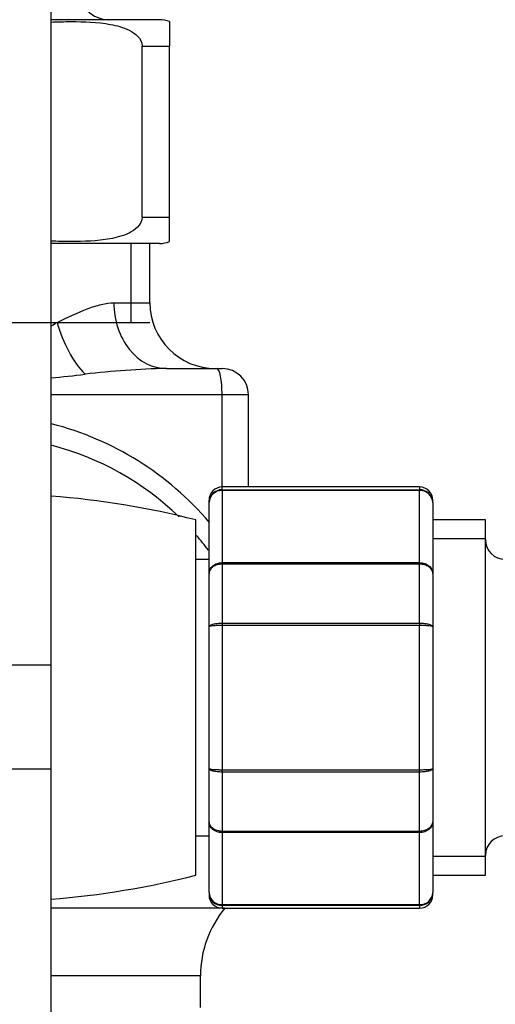
# Model space of a CAD drawing. Units: millimetres. Extents: x 0 to 1123, y 0 to 1239.
# Drawn here: x 278 to 314, y 666 to 740 of the extents above; entities that cross this region are included whole.
import ezdxf
from ezdxf import colors
from ezdxf.entities.mleader import LeaderData, LeaderLine
from ezdxf.math import Vec2, Vec3

# ---------------------------------------------------------------- set-up
doc = ezdxf.new("R2010")
doc.units = ezdxf.units.MM
doc.layers.add('DV4_Défaut', color=7, linetype='Continuous')
doc.layers.add('Défaut', color=7, linetype='Continuous')

# ---------------------------------------------------------------- blocks, each defined once
blk = doc.blocks.new('_DOT')
at = {"color": 0}
blk.add_line((0, 0), (-1, 0), dxfattribs=at)
at = {"color": 0, "const_width": 0.333}
blk.add_lwpolyline([(-0.1665, 0, 1), (0.1665, 0, 1)], format="xyb", close=True, dxfattribs=at)
blk = doc.blocks.new('SE3')
at = {"layer": 'DV4_Défaut', "color": 7, "linetype": 'Continuous'}
for p, q in [((280.35, 691.292), (280.35, 752.58)), ((288.6, 740.34), (280.35, 740.34)), ((289.35, 740.194), (289.35, 738.34)), ((287.262, 725.34), (287.262, 738.34)), ((287.262, 738.34), (289.35, 738.34)), ((289.35, 725.34), (289.35, 738.34)), ((287.262, 725.34), (289.35, 725.34)), ((289.35, 723.486), (289.35, 725.34)), ((288.6, 723.34), (280.35, 723.34)), ((286.408, 723.34), (286.408, 717.34)), ((287.85, 718.84), (287.85, 723.34)), ((285.122, 718.84), (287.85, 718.84)), ((260.85, 717.34), (287.85, 717.34)), ((280.35, 717.34), (280.813, 717.34)), ((289.111, 713.84), (292.948, 713.84)), ((292.948, 713.84), (293.35, 713.84)), ((293.341, 711.84), (280.35, 711.84)), ((293.341, 704.84), (293.341, 711.84)), ((295.35, 711.84), (293.341, 711.84)), ((295.35, 704.84), (295.35, 711.84)), ((293.35, 704.629), (293.35, 704.84)), ((308.35, 704.84), (293.35, 704.84)), ((293.35, 704.629), (308.35, 704.629)), ((293.35, 704.569), (293.35, 704.629)), ((308.35, 704.84), (308.35, 704.629)), ((308.35, 704.569), (308.35, 704.629)), ((293.35, 704.569), (293.35, 699.091)), ((308.35, 704.569), (293.35, 704.569)), ((308.35, 699.091), (308.35, 704.569)), ((292.35, 703.657), (292.35, 703.84)), ((292.35, 698.271), (292.35, 703.657)), ((309.35, 703.657), (309.35, 703.84)), ((309.35, 703.657), (309.35, 698.271)), ((291.35, 675.34), (291.35, 702.34)), ((313.35, 702.34), (309.35, 702.34)), ((313.35, 675.34), (313.35, 702.34)), ((313.35, 700.898), (309.35, 700.898)), ((292.35, 699.34), (291.35, 699.34)), ((293.35, 699.091), (308.35, 699.091)), ((293.35, 698.975), (293.35, 699.091)), ((293.35, 698.975), (293.35, 694.493)), ((308.35, 698.975), (293.35, 698.975)), ((308.35, 698.975), (308.35, 699.091)), ((308.35, 694.493), (308.35, 698.975)), ((292.35, 694.225), (292.35, 698.271)), ((309.35, 698.271), (309.35, 694.225)), ((292.35, 683.454), (292.35, 694.225)), ((293.35, 694.493), (308.35, 694.493)), ((293.35, 694.493), (293.35, 694.317)), ((293.35, 694.317), (293.35, 683.362)), ((308.35, 694.317), (293.35, 694.317)), ((308.35, 694.493), (308.35, 694.317)), ((308.35, 683.362), (308.35, 694.317)), ((309.35, 694.225), (309.35, 683.454)), ((280.35, 691.292), (268.35, 691.292)), ((280.35, 683.411), (280.35, 691.292)), ((280.35, 683.411), (268.35, 683.411)), ((280.35, 572.389), (280.35, 683.411)), ((292.35, 679.408), (292.35, 683.454)), ((293.35, 683.362), (308.35, 683.362)), ((293.35, 683.186), (293.35, 683.362)), ((293.35, 683.186), (293.35, 678.704)), ((308.35, 683.186), (293.35, 683.186)), ((308.35, 683.186), (308.35, 683.362)), ((308.35, 678.704), (308.35, 683.186)), ((309.35, 683.454), (309.35, 679.408)), ((292.35, 674.023), (292.35, 679.408)), ((309.35, 679.408), (309.35, 674.023)), ((293.35, 678.704), (308.35, 678.704)), ((293.35, 678.588), (293.35, 678.704)), ((293.35, 678.588), (293.35, 673.111)), ((308.35, 678.588), (293.35, 678.588)), ((308.35, 678.588), (308.35, 678.704)), ((308.35, 673.111), (308.35, 678.588)), ((291.35, 678.34), (292.35, 678.34)), ((313.35, 676.781), (309.35, 676.781)), ((309.35, 675.34), (313.35, 675.34)), ((292.35, 674.023), (292.35, 673.84)), ((309.35, 673.84), (309.35, 674.023)), ((293.554, 672.833), (280.35, 672.833)), ((293.35, 673.111), (308.35, 673.111)), ((293.35, 673.05), (293.35, 673.111)), ((308.35, 673.05), (293.35, 673.05)), ((293.35, 673.05), (293.35, 672.84)), ((293.35, 672.84), (308.35, 672.84)), ((308.35, 673.05), (308.35, 673.111)), ((308.35, 673.05), (308.35, 672.84)), ((291.699, 667.711), (280.35, 667.711)), ((291.699, 665.308), (291.699, 667.711))]:
    blk.add_line(p, q, dxfattribs=at)
for centre, radius, start, end in [((284.75, 742.64), 2.3, 180, 270), ((288.6, 738.34), 2, 68.00007, 90), ((288.6, 725.34), 2, 270, 292.03543), ((292.85, 718.84), 5, 180, 270), ((290.581, 647.84), 66.016, 91.27588, 96.65592), ((293.35, 711.84), 2, 0, 90), ((271.216, 806.206), 93.531, 275.61035, 277.19441), ((274.629, 687.071), 23.288, 40.34904, 75.70855), ((275.058, 687.126), 21.54, 45.80201, 75.76533), ((293.35, 703.84), 1, 90, 180), ((293.336, 703.643), 0.986, 89.19514, 179.20512), ((308.35, 703.84), 1, 0, 90), ((308.363, 703.643), 0.986, 0.79488, 90.80486), ((275.35, 639.34), 65, 75.74997, 85.58827), ((293.307, 703.611), 0.959, 87.47942, 177.2537), ((308.392, 703.611), 0.959, 2.7463, 92.52058), ((275.058, 687.126), 21.54, 36.83381, 40.6575), ((314.85, 700.84), 1.5, 180, 270), ((314.85, 676.84), 1.5, 90, 180), ((275.35, 738.34), 65, 274.41173, 284.25003), ((293.307, 674.069), 0.959, 182.7463, 272.52058), ((293.336, 674.036), 0.986, 180.79488, 270.80486), ((308.392, 674.069), 0.959, 267.47942, 357.2537), ((308.363, 674.036), 0.986, 269.19514, 359.20512), ((293.35, 673.84), 1, 180, 270), ((308.35, 673.84), 1, 270, 0), ((299.699, 667.711), 8, 140.18914, 180)]:
    blk.add_arc(centre, radius, start, end, dxfattribs=at)
for centre, major_axis, ratio, start_param, end_param in [((289.111, 718.84), (0, 5), 0.797932, 1.570796, 3.141593), ((283.206, 717.34), (-1.682, 4.709), 0.456815, 1.409075, 2.376509), ((292.948, 711.84), (0, -2), 0.196502, 1.570796, 3.141593), ((293.734, 700.935), (-1.613, -1.182), 0.117657, -0.631315, -0.566325)]:
    blk.add_ellipse(centre, major_axis=major_axis, ratio=ratio, start_param=start_param, end_param=end_param, dxfattribs=at)
for points, knots in [([(280.349, 740.154), (280.85, 740.185), (281.354, 740.194), (282.857, 740.193), (283.859, 740.159), (285.339, 739.891), (285.83, 739.766), (286.518, 739.423), (286.74, 739.281), (287.111, 738.896), (287.262, 738.632), (287.262, 738.34)], [0, 0, 0, 0, 0.2014356, 0.2014356, 0.6007178, 0.6007178, 0.8003589, 0.8003589, 0.9001795, 0.9001795, 1, 1, 1, 1]), ([(287.262, 725.34), (287.262, 725.042), (287.107, 724.777), (286.73, 724.39), (286.504, 724.248), (285.81, 723.906), (285.312, 723.782), (283.837, 723.519), (282.84, 723.485), (281.344, 723.486), (280.846, 723.494), (280.349, 723.525)], [0, 0, 0, 0, 0.100081, 0.100081, 0.200163, 0.200163, 0.400326, 0.400326, 0.800651, 0.800651, 1, 1, 1, 1]), ([(280.813, 717.34), (281.619, 717.734), (282.379, 718.095), (283.282, 718.439), (283.46, 718.503), (283.812, 718.616), (283.986, 718.667), (284.496, 718.791), (284.818, 718.84), (285.122, 718.84)], [0, 0, 0, 0, 0.5, 0.5, 0.625, 0.625, 0.75, 0.75, 1, 1, 1, 1]), ([(292.35, 698.271), (292.35, 698.378), (292.376, 698.487), (292.476, 698.684), (292.55, 698.775), (292.734, 698.926), (292.845, 698.987), (293.087, 699.07), (293.217, 699.091), (293.35, 699.091)], [0, 0, 0, 0, 0.25, 0.25, 0.5, 0.5, 0.75, 0.75, 1, 1, 1, 1]), ([(293.35, 698.975), (293.217, 698.975), (293.087, 698.957), (292.845, 698.886), (292.734, 698.833), (292.55, 698.703), (292.476, 698.625), (292.376, 698.456), (292.35, 698.362), (292.35, 698.271)], [0, 0, 0, 0, 0.25, 0.25, 0.5, 0.5, 0.75, 0.75, 1, 1, 1, 1]), ([(308.35, 699.091), (308.482, 699.091), (308.612, 699.07), (308.854, 698.987), (308.965, 698.926), (309.149, 698.775), (309.224, 698.684), (309.323, 698.487), (309.35, 698.378), (309.35, 698.271)], [0, 0, 0, 0, 0.25, 0.25, 0.5, 0.5, 0.75, 0.75, 1, 1, 1, 1]), ([(309.35, 698.271), (309.35, 698.362), (309.323, 698.456), (309.224, 698.625), (309.149, 698.703), (308.965, 698.833), (308.854, 698.886), (308.612, 698.957), (308.482, 698.975), (308.35, 698.975)], [0, 0, 0, 0, 0.25, 0.25, 0.5, 0.5, 0.75, 0.75, 1, 1, 1, 1]), ([(292.35, 694.225), (292.35, 694.26), (292.376, 694.296), (292.476, 694.361), (292.55, 694.391), (292.734, 694.44), (292.845, 694.46), (293.087, 694.487), (293.217, 694.493), (293.35, 694.493)], [0, 0, 0, 0, 0.25, 0.25, 0.5, 0.5, 0.75, 0.75, 1, 1, 1, 1]), ([(293.35, 694.317), (293.217, 694.317), (293.087, 694.314), (292.845, 694.305), (292.734, 694.298), (292.55, 694.281), (292.476, 694.271), (292.376, 694.249), (292.35, 694.237), (292.35, 694.225)], [0, 0, 0, 0, 0.25, 0.25, 0.5, 0.5, 0.75, 0.75, 1, 1, 1, 1]), ([(308.35, 694.493), (308.482, 694.493), (308.612, 694.487), (308.854, 694.46), (308.965, 694.44), (309.149, 694.391), (309.224, 694.361), (309.323, 694.296), (309.35, 694.26), (309.35, 694.225)], [0, 0, 0, 0, 0.25, 0.25, 0.5, 0.5, 0.75, 0.75, 1, 1, 1, 1]), ([(309.35, 694.225), (309.35, 694.237), (309.323, 694.249), (309.224, 694.271), (309.149, 694.281), (308.965, 694.298), (308.854, 694.305), (308.612, 694.314), (308.482, 694.317), (308.35, 694.317)], [0, 0, 0, 0, 0.25, 0.25, 0.5, 0.5, 0.75, 0.75, 1, 1, 1, 1]), ([(292.35, 683.454), (292.35, 683.442), (292.376, 683.43), (292.476, 683.408), (292.55, 683.398), (292.734, 683.381), (292.845, 683.374), (293.087, 683.365), (293.217, 683.362), (293.35, 683.362)], [0, 0, 0, 0, 0.25, 0.25, 0.5, 0.5, 0.75, 0.75, 1, 1, 1, 1]), ([(293.35, 683.186), (293.217, 683.186), (293.087, 683.193), (292.845, 683.219), (292.734, 683.239), (292.55, 683.288), (292.476, 683.318), (292.376, 683.383), (292.35, 683.419), (292.35, 683.454)], [0, 0, 0, 0, 0.25, 0.25, 0.5, 0.5, 0.75, 0.75, 1, 1, 1, 1]), ([(308.35, 683.362), (308.482, 683.362), (308.612, 683.365), (308.854, 683.374), (308.965, 683.381), (309.149, 683.398), (309.224, 683.408), (309.323, 683.43), (309.35, 683.442), (309.35, 683.454)], [0, 0, 0, 0, 0.25, 0.25, 0.5, 0.5, 0.75, 0.75, 1, 1, 1, 1]), ([(309.35, 683.454), (309.35, 683.419), (309.323, 683.383), (309.224, 683.318), (309.149, 683.288), (308.965, 683.239), (308.854, 683.219), (308.612, 683.193), (308.482, 683.186), (308.35, 683.186)], [0, 0, 0, 0, 0.25, 0.25, 0.5, 0.5, 0.75, 0.75, 1, 1, 1, 1]), ([(292.35, 679.408), (292.35, 679.317), (292.376, 679.224), (292.476, 679.055), (292.55, 678.976), (292.734, 678.846), (292.845, 678.794), (293.087, 678.723), (293.217, 678.704), (293.35, 678.704)], [0, 0, 0, 0, 0.25, 0.25, 0.5, 0.5, 0.75, 0.75, 1, 1, 1, 1]), ([(293.35, 678.588), (293.217, 678.588), (293.087, 678.609), (292.845, 678.692), (292.734, 678.753), (292.55, 678.904), (292.476, 678.996), (292.376, 679.192), (292.35, 679.301), (292.35, 679.408)], [0, 0, 0, 0, 0.25, 0.25, 0.5, 0.5, 0.75, 0.75, 1, 1, 1, 1]), ([(308.35, 678.704), (308.482, 678.704), (308.612, 678.723), (308.854, 678.794), (308.965, 678.846), (309.149, 678.976), (309.224, 679.055), (309.323, 679.224), (309.35, 679.317), (309.35, 679.408)], [0, 0, 0, 0, 0.25, 0.25, 0.5, 0.5, 0.75, 0.75, 1, 1, 1, 1]), ([(309.35, 679.408), (309.35, 679.301), (309.323, 679.192), (309.224, 678.996), (309.149, 678.904), (308.965, 678.753), (308.854, 678.692), (308.612, 678.609), (308.482, 678.588), (308.35, 678.588)], [0, 0, 0, 0, 0.25, 0.25, 0.5, 0.5, 0.75, 0.75, 1, 1, 1, 1])]:
    blk.add_open_spline(points, degree=3, knots=knots, dxfattribs=at)
blk.add_open_spline([(280.353, 717.08), (280.507, 717.168), (280.66, 717.254), (280.813, 717.34)], degree=3, dxfattribs=at)

msp = doc.modelspace()

# ---------------------------------------------------------------- block references
at = {"layer": 'Défaut'}
msp.add_blockref('SE3', (0, 0), dxfattribs=at)

# ---------------------------------------------------------------- leaders
at = {"layer": 'Défaut', "color": 7, "linetype": 'Continuous'}
ml = msp.add_multileader_mtext('Standard', dxfattribs=at)
ml.set_content('{\\pxsm0.9;\\fSolid Edge ISO|b1||i0||c0|p34;\\W1.;07/02/2018\\P}', color=256)
ml.set_leader_properties()
ml.set_arrow_properties(name='DOT')
ml.build(insert=Vec2(0, 0))
ml.multileader.update_dxf_attribs({"leader_type": 0, "dogleg_length": 0, "arrow_head_size": 12})
ctx = ml.context
ctx.base_point, ctx.char_height, ctx.arrow_head_size, ctx.landing_gap_size = Vec3(964.683, 1232.25), 12, 12, 4.2
notes = []
notes.append((ctx, [(0, (0, 0, 0), (0, 0), (1, 0), 1, [])]))
ctx.mtext.insert = Vec3(966.683, 1238.371)
for ctx, leaders in notes:
    for number, flags, end, landing, length, lines in leaders:
        leader = LeaderData()
        leader.index, (leader.has_last_leader_line, leader.has_dogleg_vector, leader.attachment_direction) = number, flags
        leader.last_leader_point, leader.dogleg_vector, leader.dogleg_length = Vec3(end), Vec3(landing), length
        for number, points, colour, breaks in lines:
            line = LeaderLine()
            line.index, line.vertices, line.color, line.breaks = number, Vec3.list(points), colors.encode_raw_color(colour), breaks
            leader.lines.append(line)
        ctx.leaders.append(leader)

doc.saveas('drawing.dxf')
